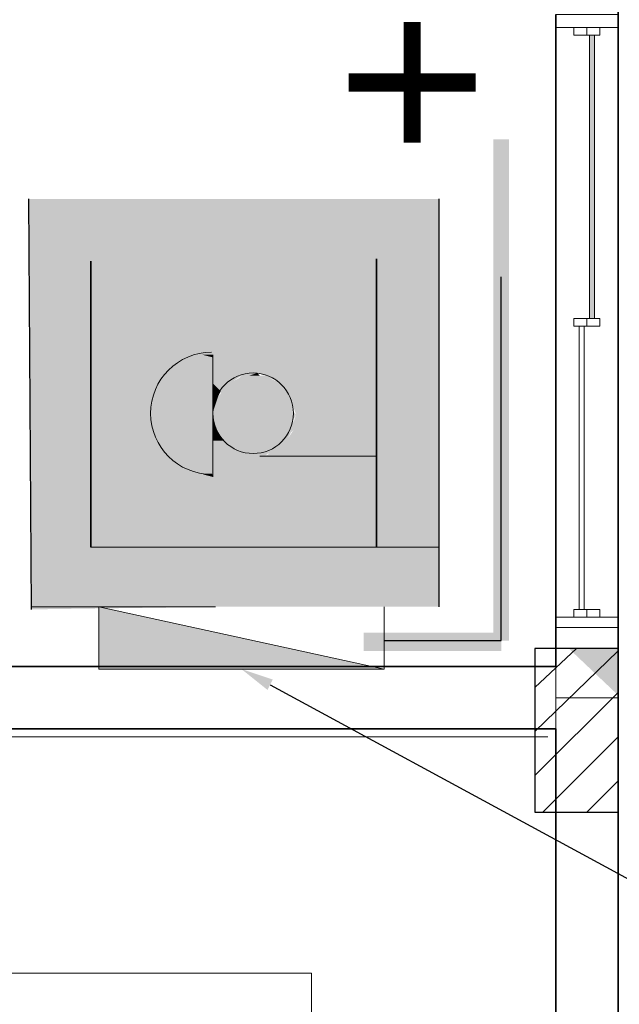
# Model space of a CAD drawing. Units: millimetres. Extents: x 0.12 to 1.17, y 0.18 to 4.59.
# Drawn here: x 0.53 to 0.54, y 2.33 to 2.34 of the extents above; entities that cross this region are included whole.
import ezdxf

# ---------------------------------------------------------------- set-up
doc = ezdxf.new("R2010")
doc.units = ezdxf.units.MM
doc.layers.add('PDF2_0', color=7, linetype='Continuous', true_color=0x656565)
for name, color, linetype in [('PDF2_18', 4, 'Continuous'), ('PDF2_6', 6, 'Continuous'), ('PDF2_A-FLOR', 7, 'Continuous'), ('PDF2_A-GENM', 7, 'Continuous'), ('PDF2_A-GENM-HDLN', 7, 'Continuous'), ('PDF2_A-GLAZ', 2, 'Continuous'), ('PDF2_A-GLAZ-HDLN', 7, 'Continuous'), ('PDF2_A-WALL', 7, 'Continuous'), ('PDF2_Alvenaria - Fina', 7, 'Continuous'), ('PDF2_Alvenaria - grossa', 1, 'Continuous'), ('PDF2_ARQ. LEGENDA', 7, 'Continuous'), ('PDF2_FORMATO', 2, 'Continuous'), ('PDF2_I-WALL', 7, 'Continuous'), ('PDF2_Text', 7, 'Continuous'), ('PDF2_TUBO INC', 1, 'Continuous')]:
    doc.layers.add(name, color=color, linetype=linetype)
doc.styles.add('PDF Arial', font='arial.ttf')

msp = doc.modelspace()

# ---------------------------------------------------------------- linework, layer by layer
at = {"layer": 'PDF2_0', "color": 7, "lineweight": 25}
for points in [[(0.5272120000000002, 2.33891907433145), (0.5272540000000002, 2.33228307433145)], [(0.5338480000000002, 2.33891907433145), (0.5338480000000002, 2.33232507433145)], [(0.5311180000000002, 2.33106507433145), (0.5401900000000003, 2.32615107433145), (0.5407360000000002, 2.32615107433145)]]:
    msp.add_lwpolyline(points, dxfattribs=at)
for points in [[(0.5282200000000002, 2.33329107433145), (0.5282200000000002, 2.33791107433145)], [(0.5328400000000002, 2.33329107433145), (0.5328400000000002, 2.33795307433145)]]:
    msp.add_lwpolyline(points, close=True, dxfattribs=at)
at = {"layer": 'PDF2_0', "color": 7, "transparency": 33554559}
msp.add_solid([(0.5310760000000002, 2.33098107433145), (0.5306560000000002, 2.33131707433145), (0.5311600000000002, 2.33114907433145)], dxfattribs=at)
at = {"layer": 'PDF2_18', "lineweight": 25}
for points in [[(0.5354020000000003, 2.33102307433145), (0.5360740000000003, 2.331653074331451)], [(0.5354020000000003, 2.330309074331451), (0.5367460000000003, 2.33161107433145)], [(0.5354020000000003, 2.32959507433145), (0.5367460000000003, 2.33093907433145)], [(0.5355280000000002, 2.32900707433145), (0.5367460000000003, 2.33022507433145)], [(0.5362420000000002, 2.32900707433145), (0.5367460000000003, 2.32951107433145)]]:
    msp.add_lwpolyline(points, dxfattribs=at)
at = {"layer": 'PDF2_18', "lineweight": 0}
msp.add_lwpolyline([(0.5367460000000003, 2.33089707433145), (0.5367460000000003, 2.331653074331451), (0.5367460000000003, 2.33089707433145)], close=True, dxfattribs=at)
at = {"layer": 'PDF2_18', "transparency": 33554559}
msp.add_solid([(0.5359480000000002, 2.331653074331451), (0.5367460000000003, 2.33089707433145), (0.5367460000000003, 2.331653074331451)], dxfattribs=at)
at = {"layer": 'PDF2_6', "lineweight": 25}
msp.add_lwpolyline([(0.5354020000000003, 2.32900707433145), (0.5367460000000003, 2.32900707433145), (0.5367460000000003, 2.331653074331451), (0.5354020000000003, 2.331653074331451)], close=True, dxfattribs=at)
at = {"layer": 'PDF2_A-FLOR', "lineweight": 9}
msp.add_lwpolyline([(0.5076400000000002, 2.33022507433145), (0.5076400000000002, 2.32640307433145), (0.5317900000000002, 2.32640307433145), (0.5317900000000002, 2.30153907433145), (0.5212060000000003, 2.30153907433145)], dxfattribs=at)
at = {"layer": 'PDF2_A-GENM', "lineweight": 9}
for points in [[(0.5364520000000003, 2.34156507433145), (0.5364520000000003, 2.34169107433145), (0.5360320000000003, 2.34169107433145), (0.5360320000000003, 2.34156507433145)], [(0.5364520000000003, 2.33686107433145), (0.5364520000000003, 2.33698707433145), (0.5360320000000003, 2.33698707433145), (0.5360320000000003, 2.33686107433145)], [(0.5364520000000003, 2.33215707433145), (0.5364520000000003, 2.33228307433145), (0.5360320000000003, 2.33228307433145), (0.5360320000000003, 2.33215707433145)]]:
    msp.add_lwpolyline(points, close=True, dxfattribs=at)
at = {"layer": 'PDF2_A-GENM', "color": 7, "true_color": 0xe5ffe5, "transparency": 33554559}
for points in [[(0.5363680000000003, 2.33698707433145), (0.5363680000000003, 2.34156507433145), (0.5362840000000002, 2.33698707433145)], [(0.5363680000000003, 2.34156507433145), (0.5362840000000002, 2.33698707433145), (0.5362840000000002, 2.34156507433145)]]:
    msp.add_solid(points, dxfattribs=at)
at = {"layer": 'PDF2_A-GENM-HDLN', "lineweight": 9}
for points in [[(0.5362420000000002, 2.34169107433145), (0.5362420000000002, 2.34156507433145)], [(0.5362420000000002, 2.33698707433145), (0.5362420000000002, 2.33686107433145)], [(0.5362420000000002, 2.33228307433145), (0.5362420000000002, 2.33215707433145)]]:
    msp.add_lwpolyline(points, dxfattribs=at)
at = {"layer": 'PDF2_A-GLAZ', "lineweight": 9}
msp.add_lwpolyline([(0.5362840000000002, 2.33698707433145), (0.5362840000000002, 2.34156507433145), (0.5363680000000003, 2.34156507433145), (0.5363680000000003, 2.33698707433145)], close=True, dxfattribs=at)
at = {"layer": 'PDF2_A-GLAZ-HDLN', "lineweight": 9}
for points in [[(0.5367460000000003, 2.34169107433145), (0.5357380000000003, 2.34169107433145), (0.5357380000000003, 2.34190107433145), (0.5367460000000003, 2.34190107433145)], [(0.5363680000000003, 2.33698707433145), (0.5362840000000002, 2.33698707433145), (0.5362840000000002, 2.34156507433145), (0.5363680000000003, 2.34156507433145)], [(0.5362000000000002, 2.33228307433145), (0.5361160000000003, 2.33228307433145), (0.5361160000000003, 2.33686107433145), (0.5362000000000002, 2.33686107433145)], [(0.5367460000000003, 2.33198907433145), (0.5357380000000003, 2.33198907433145), (0.5357380000000003, 2.33215707433145), (0.5367460000000003, 2.33215707433145)]]:
    msp.add_lwpolyline(points, close=True, dxfattribs=at)
at = {"layer": 'PDF2_A-WALL', "lineweight": 35}
for points in [[(0.5367460000000003, 2.33085507433145), (0.5367460000000003, 2.34290907433145)], [(0.5357380000000003, 2.34190107433145), (0.5357380000000003, 2.33135907433145)]]:
    msp.add_lwpolyline(points, dxfattribs=at)
at = {"layer": 'PDF2_A-WALL', "lineweight": 9}
for points in [[(0.5357380000000003, 2.33135907433145), (0.5357380000000003, 2.31661707433145)], [(0.5202820000000002, 2.33035107433145), (0.5357380000000003, 2.33035107433145), (0.5357380000000003, 2.33085507433145), (0.5367460000000003, 2.33085507433145)], [(0.5356120000000002, 2.33022507433145), (0.5076400000000002, 2.33022507433145), (0.5076400000000002, 2.33035107433145)]]:
    msp.add_lwpolyline(points, dxfattribs=at)
at = {"layer": 'PDF2_Alvenaria - Fina', "lineweight": 18}
msp.add_lwpolyline([(0.5329660000000003, 2.33232507433145), (0.5329660000000003, 2.33131707433145), (0.5283460000000002, 2.33232507433145), (0.5283460000000002, 2.33131707433145), (0.5329660000000003, 2.33131707433145)], dxfattribs=at)
at = {"layer": 'PDF2_Alvenaria - Fina', "color": 1, "transparency": 33554559}
msp.add_solid([(0.5283460000000002, 2.33232507433145), (0.5329660000000003, 2.33131707433145), (0.5283460000000002, 2.33131707433145)], dxfattribs=at)
at = {"layer": 'PDF2_Alvenaria - grossa', "lineweight": 0}
for points in [[(0.5302360000000003, 2.33522307433145), (0.5301940000000003, 2.33534907433145), (0.5302360000000003, 2.33522307433145)], [(0.5328400000000002, 2.33476107433145), (0.5309500000000003, 2.33476107433145), (0.5328400000000002, 2.33476107433145)]]:
    msp.add_lwpolyline(points, dxfattribs=at)
at = {"layer": 'PDF2_Alvenaria - grossa', "transparency": 33554559}
for points in [[(0.5328400000000002, 2.33795307433145), (0.5328400000000002, 2.33791107433145), (0.5282200000000002, 2.33791107433145)], [(0.5328400000000002, 2.33791107433145), (0.5282200000000002, 2.33791107433145), (0.5328400000000002, 2.33639907433145)], [(0.5282200000000002, 2.33791107433145), (0.5328400000000002, 2.33639907433145), (0.5282200000000002, 2.33639907433145)], [(0.5300260000000002, 2.33639907433145), (0.5300260000000002, 2.33639907433145), (0.5282200000000002, 2.33639907433145)], [(0.5300260000000002, 2.33639907433145), (0.5282200000000002, 2.33639907433145), (0.5301940000000003, 2.33639907433145)], [(0.5300260000000002, 2.33639907433145), (0.5282200000000002, 2.33639907433145), (0.5298580000000003, 2.33635707433145)], [(0.5282200000000002, 2.33639907433145), (0.5298580000000003, 2.33635707433145), (0.5282200000000002, 2.33635707433145)], [(0.5301940000000003, 2.33639907433145), (0.5328400000000002, 2.33639907433145), (0.5328400000000002, 2.33639907433145)], [(0.5328400000000002, 2.33639907433145), (0.5328400000000002, 2.33639907433145), (0.5301940000000003, 2.33639907433145)], [(0.5328400000000002, 2.33639907433145), (0.5301940000000003, 2.33639907433145), (0.5328400000000002, 2.33610507433145)], [(0.5301940000000003, 2.33639907433145), (0.5328400000000002, 2.33610507433145), (0.5301940000000003, 2.33610507433145)], [(0.5298580000000003, 2.33635707433145), (0.5282200000000002, 2.33635707433145), (0.5296900000000002, 2.33627307433145)], [(0.5282200000000002, 2.33635707433145), (0.5296900000000002, 2.33627307433145), (0.5282200000000002, 2.33627307433145)], [(0.5296900000000002, 2.33627307433145), (0.5282200000000002, 2.33627307433145), (0.5295220000000003, 2.33614707433145)], [(0.5282200000000002, 2.33627307433145), (0.5295220000000003, 2.33614707433145), (0.5282200000000002, 2.33614707433145)], [(0.5295220000000003, 2.33614707433145), (0.5282200000000002, 2.33614707433145), (0.5293960000000002, 2.33602107433145)], [(0.5282200000000002, 2.33614707433145), (0.5293960000000002, 2.33602107433145), (0.5282200000000002, 2.33602107433145)], [(0.5309080000000003, 2.33610507433145), (0.5301940000000003, 2.33610507433145), (0.5307820000000002, 2.33606307433145)], [(0.5301940000000003, 2.33610507433145), (0.5307820000000002, 2.33606307433145), (0.5301940000000003, 2.33606307433145)], [(0.5306560000000002, 2.33606307433145), (0.5306560000000002, 2.33606307433145), (0.5301940000000003, 2.33606307433145)], [(0.5306560000000002, 2.33606307433145), (0.5301940000000003, 2.33606307433145), (0.5307820000000002, 2.33606307433145)], [(0.5306560000000002, 2.33606307433145), (0.5301940000000003, 2.33606307433145), (0.5305300000000003, 2.33597907433145)], [(0.5301940000000003, 2.33606307433145), (0.5305300000000003, 2.33597907433145), (0.5301940000000003, 2.33597907433145)], [(0.5328400000000002, 2.33610507433145), (0.5309080000000003, 2.33610507433145), (0.5328400000000002, 2.33606307433145)], [(0.5309080000000003, 2.33610507433145), (0.5328400000000002, 2.33606307433145), (0.5310340000000002, 2.33606307433145)], [(0.5328400000000002, 2.33606307433145), (0.5310340000000002, 2.33606307433145), (0.5328400000000002, 2.33602107433145)], [(0.5310340000000002, 2.33606307433145), (0.5328400000000002, 2.33602107433145), (0.5311180000000002, 2.33602107433145)], [(0.5293960000000002, 2.33602107433145), (0.5282200000000002, 2.33602107433145), (0.5293120000000002, 2.335853074331451)], [(0.5282200000000002, 2.33602107433145), (0.5293120000000002, 2.335853074331451), (0.5282200000000002, 2.335853074331451)], [(0.5305300000000003, 2.33597907433145), (0.5301940000000003, 2.33597907433145), (0.5304460000000002, 2.33593707433145)], [(0.5301940000000003, 2.33597907433145), (0.5304460000000002, 2.33593707433145), (0.5301940000000003, 2.33593707433145)], [(0.5304460000000002, 2.33593707433145), (0.5301940000000003, 2.33593707433145), (0.5303200000000002, 2.33581107433145)], [(0.5301940000000003, 2.33593707433145), (0.5303200000000002, 2.33581107433145), (0.5301940000000003, 2.33581107433145)], [(0.5328400000000002, 2.33602107433145), (0.5311180000000002, 2.33602107433145), (0.5328400000000002, 2.33597907433145)], [(0.5311180000000002, 2.33602107433145), (0.5328400000000002, 2.33597907433145), (0.5312440000000003, 2.33597907433145)], [(0.5328400000000002, 2.33597907433145), (0.5312440000000003, 2.33597907433145), (0.5328400000000002, 2.33589507433145)], [(0.5312440000000003, 2.33597907433145), (0.5328400000000002, 2.33589507433145), (0.5313280000000002, 2.33589507433145)], [(0.5293120000000002, 2.335853074331451), (0.5282200000000002, 2.335853074331451), (0.5292280000000003, 2.33568507433145)], [(0.5282200000000002, 2.335853074331451), (0.5292280000000003, 2.33568507433145), (0.5282200000000002, 2.33568507433145)], [(0.5303200000000002, 2.33581107433145), (0.5301940000000003, 2.33581107433145), (0.5302780000000002, 2.33572707433145)], [(0.5301940000000003, 2.33581107433145), (0.5302780000000002, 2.33572707433145), (0.5301940000000003, 2.33572707433145)], [(0.5328400000000002, 2.33589507433145), (0.5313280000000002, 2.33589507433145), (0.5328400000000002, 2.33576907433145)], [(0.5313280000000002, 2.33589507433145), (0.5328400000000002, 2.33576907433145), (0.5314120000000002, 2.33576907433145)], [(0.5328400000000002, 2.33576907433145), (0.5314120000000002, 2.33576907433145), (0.5328400000000002, 2.33568507433145)], [(0.5314120000000002, 2.33576907433145), (0.5328400000000002, 2.33568507433145), (0.5314540000000002, 2.33568507433145)], [(0.5292280000000003, 2.33568507433145), (0.5282200000000002, 2.33568507433145), (0.5292280000000003, 2.33551707433145)], [(0.5282200000000002, 2.33568507433145), (0.5292280000000003, 2.33551707433145), (0.5282200000000002, 2.33551707433145)], [(0.5302780000000002, 2.33572707433145), (0.5301940000000003, 2.33572707433145), (0.5302360000000003, 2.33560107433145)], [(0.5301940000000003, 2.33572707433145), (0.5302360000000003, 2.33560107433145), (0.5301940000000003, 2.33560107433145)], [(0.5301940000000003, 2.33547507433145), (0.5301940000000003, 2.33547507433145), (0.5301940000000003, 2.33560107433145)], [(0.5301940000000003, 2.33547507433145), (0.5301940000000003, 2.33560107433145), (0.5302360000000003, 2.33560107433145)], [(0.5328400000000002, 2.33568507433145), (0.5314540000000002, 2.33568507433145), (0.5328400000000002, 2.33555907433145)], [(0.5314540000000002, 2.33568507433145), (0.5328400000000002, 2.33555907433145), (0.5314960000000002, 2.33555907433145)], [(0.5292280000000003, 2.33551707433145), (0.5282200000000002, 2.33551707433145), (0.5292280000000003, 2.33534907433145)], [(0.5282200000000002, 2.33551707433145), (0.5292280000000003, 2.33534907433145), (0.5282200000000002, 2.33534907433145)], [(0.5301940000000003, 2.33547507433145), (0.5301940000000003, 2.33534907433145), (0.5301940000000003, 2.33534907433145)], [(0.5301940000000003, 2.33534907433145), (0.5301940000000003, 2.33534907433145), (0.5301940000000003, 2.33547507433145)], [(0.5328400000000002, 2.33555907433145), (0.5314960000000002, 2.33555907433145), (0.5328400000000002, 2.33543307433145)], [(0.5314960000000002, 2.33555907433145), (0.5328400000000002, 2.33543307433145), (0.5315380000000003, 2.33543307433145)], [(0.5315380000000003, 2.33543307433145), (0.5328400000000002, 2.33530707433145), (0.5314960000000002, 2.33530707433145)], [(0.5328400000000002, 2.33543307433145), (0.5315380000000003, 2.33543307433145), (0.5328400000000002, 2.33530707433145)], [(0.5292280000000003, 2.33534907433145), (0.5282200000000002, 2.33534907433145), (0.5292280000000003, 2.33513907433145)], [(0.5282200000000002, 2.33534907433145), (0.5292280000000003, 2.33513907433145), (0.5282200000000002, 2.33513907433145)], [(0.5301940000000003, 2.33534907433145), (0.5302360000000003, 2.33522307433145), (0.5301940000000003, 2.33522307433145)], [(0.5328400000000002, 2.33530707433145), (0.5314960000000002, 2.33530707433145), (0.5328400000000002, 2.33518107433145)], [(0.5314960000000002, 2.33530707433145), (0.5328400000000002, 2.33518107433145), (0.5314960000000002, 2.33518107433145)], [(0.5292280000000003, 2.33513907433145), (0.5282200000000002, 2.33513907433145), (0.5293120000000002, 2.33497107433145)], [(0.5282200000000002, 2.33513907433145), (0.5293120000000002, 2.33497107433145), (0.5282200000000002, 2.33497107433145)], [(0.5302360000000003, 2.33522307433145), (0.5301940000000003, 2.33522307433145), (0.5302780000000002, 2.33513907433145)], [(0.5301940000000003, 2.33522307433145), (0.5302780000000002, 2.33513907433145), (0.5301940000000003, 2.33513907433145)], [(0.5302780000000002, 2.33513907433145), (0.5301940000000003, 2.33513907433145), (0.5303620000000002, 2.33501307433145)], [(0.5301940000000003, 2.33513907433145), (0.5303620000000002, 2.33501307433145), (0.5301940000000003, 2.33501307433145)], [(0.5314960000000002, 2.33518107433145), (0.5328400000000002, 2.33505507433145), (0.5314120000000002, 2.33505507433145)], [(0.5328400000000002, 2.33518107433145), (0.5314960000000002, 2.33518107433145), (0.5328400000000002, 2.33505507433145)], [(0.5293120000000002, 2.33497107433145), (0.5282200000000002, 2.33497107433145), (0.5293960000000002, 2.33480307433145)], [(0.5282200000000002, 2.33497107433145), (0.5293960000000002, 2.33480307433145), (0.5282200000000002, 2.33480307433145)], [(0.5303620000000002, 2.33501307433145), (0.5301940000000003, 2.33501307433145), (0.5304460000000002, 2.33492907433145)], [(0.5301940000000003, 2.33501307433145), (0.5304460000000002, 2.33492907433145), (0.5301940000000003, 2.33492907433145)], [(0.5313280000000002, 2.33497107433145), (0.5328400000000002, 2.33488707433145), (0.5312440000000003, 2.33488707433145)], [(0.5314120000000002, 2.33505507433145), (0.5328400000000002, 2.33497107433145), (0.5313280000000002, 2.33497107433145)], [(0.5328400000000002, 2.33497107433145), (0.5313280000000002, 2.33497107433145), (0.5328400000000002, 2.33488707433145)], [(0.5328400000000002, 2.33505507433145), (0.5314120000000002, 2.33505507433145), (0.5328400000000002, 2.33497107433145)], [(0.5293960000000002, 2.33480307433145), (0.5282200000000002, 2.33480307433145), (0.5295220000000003, 2.33467707433145)], [(0.5282200000000002, 2.33480307433145), (0.5295220000000003, 2.33467707433145), (0.5282200000000002, 2.33467707433145)], [(0.5304460000000002, 2.33492907433145), (0.5301940000000003, 2.33492907433145), (0.5305300000000003, 2.33484507433145)], [(0.5301940000000003, 2.33492907433145), (0.5305300000000003, 2.33484507433145), (0.5301940000000003, 2.33484507433145)], [(0.5305300000000003, 2.33484507433145), (0.5301940000000003, 2.33484507433145), (0.5306560000000002, 2.33480307433145)], [(0.5301940000000003, 2.33484507433145), (0.5306560000000002, 2.33480307433145), (0.5301940000000003, 2.33480307433145)], [(0.5306560000000002, 2.33480307433145), (0.5301940000000003, 2.33480307433145), (0.5307820000000002, 2.33476107433145)], [(0.5301940000000003, 2.33480307433145), (0.5307820000000002, 2.33476107433145), (0.5301940000000003, 2.33476107433145)], [(0.5311180000000002, 2.33480307433145), (0.5328400000000002, 2.33476107433145), (0.5310340000000002, 2.33476107433145)], [(0.5312440000000003, 2.33488707433145), (0.5328400000000002, 2.33480307433145), (0.5311180000000002, 2.33480307433145)], [(0.5328400000000002, 2.33480307433145), (0.5311180000000002, 2.33480307433145), (0.5328400000000002, 2.33476107433145)], [(0.5328400000000002, 2.33488707433145), (0.5312440000000003, 2.33488707433145), (0.5328400000000002, 2.33480307433145)], [(0.5295220000000003, 2.33467707433145), (0.5282200000000002, 2.33467707433145), (0.5296900000000002, 2.33459307433145)], [(0.5282200000000002, 2.33467707433145), (0.5296900000000002, 2.33459307433145), (0.5282200000000002, 2.33459307433145)], [(0.5309080000000003, 2.33476107433145), (0.5309080000000003, 2.33476107433145), (0.5301940000000003, 2.33476107433145)], [(0.5309080000000003, 2.33476107433145), (0.5301940000000003, 2.33476107433145), (0.5307820000000002, 2.33476107433145)], [(0.5328400000000002, 2.33476107433145), (0.5301940000000003, 2.33476107433145), (0.5328400000000002, 2.33446707433145)], [(0.5301940000000003, 2.33476107433145), (0.5328400000000002, 2.33446707433145), (0.5301940000000003, 2.33446707433145)], [(0.5309500000000003, 2.33476107433145), (0.5328400000000002, 2.33476107433145), (0.5309080000000003, 2.33476107433145)], [(0.5328400000000002, 2.33476107433145), (0.5310340000000002, 2.33476107433145), (0.5309500000000003, 2.33476107433145)], [(0.5310340000000002, 2.33476107433145), (0.5328400000000002, 2.33476107433145), (0.5328400000000002, 2.33476107433145)], [(0.5296900000000002, 2.33459307433145), (0.5282200000000002, 2.33459307433145), (0.5298580000000003, 2.33450907433145)], [(0.5282200000000002, 2.33459307433145), (0.5298580000000003, 2.33450907433145), (0.5282200000000002, 2.33450907433145)], [(0.5298580000000003, 2.33450907433145), (0.5282200000000002, 2.33450907433145), (0.5300260000000002, 2.33446707433145)], [(0.5282200000000002, 2.33450907433145), (0.5300260000000002, 2.33446707433145), (0.5282200000000002, 2.33446707433145)], [(0.5300260000000002, 2.33446707433145), (0.5282200000000002, 2.33446707433145), (0.5301940000000003, 2.33442507433145)], [(0.5282200000000002, 2.33446707433145), (0.5301940000000003, 2.33442507433145), (0.5282200000000002, 2.33442507433145)], [(0.5328400000000002, 2.33329107433145), (0.5282200000000002, 2.33329107433145), (0.5282200000000002, 2.33442507433145)], [(0.5282200000000002, 2.33442507433145), (0.5328400000000002, 2.33442507433145), (0.5328400000000002, 2.33329107433145)], [(0.5328400000000002, 2.33446707433145), (0.5301940000000003, 2.33446707433145), (0.5328400000000002, 2.33442507433145)], [(0.5301940000000003, 2.33446707433145), (0.5328400000000002, 2.33442507433145), (0.5301940000000003, 2.33442507433145)], [(0.5328400000000002, 2.33329107433145), (0.5328400000000002, 2.33329107433145), (0.5282200000000002, 2.33329107433145)]]:
    msp.add_solid(points, dxfattribs=at)
at = {"layer": 'PDF2_Alvenaria - grossa', "color": 252, "true_color": 0x989898, "transparency": 33554559}
for points in [[(0.5300260000000002, 2.33639907433145), (0.5301940000000003, 2.33635707433145), (0.5298580000000003, 2.33635707433145)], [(0.5301940000000003, 2.33639907433145), (0.5300260000000002, 2.33639907433145), (0.5300260000000002, 2.33639907433145)], [(0.5301940000000003, 2.33639907433145), (0.5300260000000002, 2.33639907433145), (0.5301940000000003, 2.33635707433145)], [(0.5296900000000002, 2.33627307433145), (0.5301940000000003, 2.33614707433145), (0.5295220000000003, 2.33614707433145)], [(0.5298580000000003, 2.33635707433145), (0.5301940000000003, 2.33627307433145), (0.5296900000000002, 2.33627307433145)], [(0.5301940000000003, 2.33627307433145), (0.5296900000000002, 2.33627307433145), (0.5301940000000003, 2.33614707433145)], [(0.5301940000000003, 2.33635707433145), (0.5298580000000003, 2.33635707433145), (0.5301940000000003, 2.33627307433145)], [(0.5295220000000003, 2.33614707433145), (0.5301940000000003, 2.33602107433145), (0.5293960000000002, 2.33602107433145)], [(0.5301940000000003, 2.33614707433145), (0.5295220000000003, 2.33614707433145), (0.5301940000000003, 2.33602107433145)], [(0.5306560000000002, 2.33606307433145), (0.5311180000000002, 2.33602107433145), (0.5306140000000003, 2.33602107433145)], [(0.5306980000000002, 2.33606307433145), (0.5310760000000002, 2.33606307433145), (0.5306560000000002, 2.33606307433145)], [(0.5310760000000002, 2.33606307433145), (0.5306560000000002, 2.33606307433145), (0.5311180000000002, 2.33602107433145)], [(0.5307820000000002, 2.33606307433145), (0.5310340000000002, 2.33606307433145), (0.5306980000000002, 2.33606307433145)], [(0.5310340000000002, 2.33606307433145), (0.5306980000000002, 2.33606307433145), (0.5310760000000002, 2.33606307433145)], [(0.5309080000000003, 2.33610507433145), (0.5309500000000003, 2.33606307433145), (0.5307820000000002, 2.33606307433145)], [(0.5309500000000003, 2.33606307433145), (0.5307820000000002, 2.33606307433145), (0.5310340000000002, 2.33606307433145)], [(0.5293960000000002, 2.33602107433145), (0.5301940000000003, 2.335853074331451), (0.5293120000000002, 2.335853074331451)], [(0.5301940000000003, 2.33602107433145), (0.5293960000000002, 2.33602107433145), (0.5301940000000003, 2.335853074331451)], [(0.5304460000000002, 2.33593707433145), (0.5313280000000002, 2.33589507433145), (0.5304040000000002, 2.33589507433145)], [(0.5304880000000002, 2.33597907433145), (0.5312860000000003, 2.33593707433145), (0.5304460000000002, 2.33593707433145)], [(0.5312860000000003, 2.33593707433145), (0.5304460000000002, 2.33593707433145), (0.5313280000000002, 2.33589507433145)], [(0.5305300000000003, 2.33597907433145), (0.5312440000000003, 2.33597907433145), (0.5304880000000002, 2.33597907433145)], [(0.5312440000000003, 2.33597907433145), (0.5304880000000002, 2.33597907433145), (0.5312860000000003, 2.33593707433145)], [(0.5306140000000003, 2.33602107433145), (0.5312020000000003, 2.33597907433145), (0.5305300000000003, 2.33597907433145)], [(0.5312020000000003, 2.33597907433145), (0.5305300000000003, 2.33597907433145), (0.5312440000000003, 2.33597907433145)], [(0.5311180000000002, 2.33602107433145), (0.5306140000000003, 2.33602107433145), (0.5312020000000003, 2.33597907433145)], [(0.5293120000000002, 2.335853074331451), (0.5301940000000003, 2.33568507433145), (0.5292280000000003, 2.33568507433145)], [(0.5301940000000003, 2.335853074331451), (0.5293120000000002, 2.335853074331451), (0.5301940000000003, 2.33568507433145)], [(0.5303200000000002, 2.33576907433145), (0.5314540000000002, 2.33572707433145), (0.5302780000000002, 2.33572707433145)], [(0.5304040000000002, 2.33589507433145), (0.5313700000000002, 2.33581107433145), (0.5303200000000002, 2.33581107433145)], [(0.5313700000000002, 2.33581107433145), (0.5303200000000002, 2.33581107433145), (0.5314120000000002, 2.33576907433145)], [(0.5303200000000002, 2.33581107433145), (0.5314120000000002, 2.33576907433145), (0.5303200000000002, 2.33576907433145)], [(0.5314120000000002, 2.33576907433145), (0.5303200000000002, 2.33576907433145), (0.5314540000000002, 2.33572707433145)], [(0.5313280000000002, 2.33589507433145), (0.5304040000000002, 2.33589507433145), (0.5313700000000002, 2.33581107433145)], [(0.5301940000000003, 2.33568507433145), (0.5292280000000003, 2.33568507433145), (0.5301940000000003, 2.33551707433145)], [(0.5292280000000003, 2.33568507433145), (0.5301940000000003, 2.33551707433145), (0.5292280000000003, 2.33551707433145)], [(0.5302360000000003, 2.33560107433145), (0.5314960000000002, 2.33555907433145), (0.5301940000000003, 2.33555907433145)], [(0.5302780000000002, 2.33572707433145), (0.5314540000000002, 2.33568507433145), (0.5302360000000003, 2.33568507433145)], [(0.5314540000000002, 2.33568507433145), (0.5302360000000003, 2.33568507433145), (0.5314960000000002, 2.33560107433145)], [(0.5302360000000003, 2.33568507433145), (0.5314960000000002, 2.33560107433145), (0.5302360000000003, 2.33560107433145)], [(0.5314960000000002, 2.33560107433145), (0.5302360000000003, 2.33560107433145), (0.5314960000000002, 2.33555907433145)], [(0.5314540000000002, 2.33572707433145), (0.5302780000000002, 2.33572707433145), (0.5314540000000002, 2.33568507433145)], [(0.5301940000000003, 2.33551707433145), (0.5292280000000003, 2.33551707433145), (0.5301940000000003, 2.33534907433145)], [(0.5292280000000003, 2.33551707433145), (0.5301940000000003, 2.33534907433145), (0.5292280000000003, 2.33534907433145)], [(0.5314960000000002, 2.33555907433145), (0.5301940000000003, 2.33555907433145), (0.5314960000000002, 2.33547507433145)], [(0.5301940000000003, 2.33555907433145), (0.5314960000000002, 2.33547507433145), (0.5301940000000003, 2.33547507433145)], [(0.5314960000000002, 2.33547507433145), (0.5301940000000003, 2.33547507433145), (0.5315380000000003, 2.33543307433145)], [(0.5301940000000003, 2.33547507433145), (0.5315380000000003, 2.33543307433145), (0.5301940000000003, 2.33543307433145)], [(0.5315380000000003, 2.33543307433145), (0.5301940000000003, 2.33543307433145), (0.5314960000000002, 2.33534907433145)], [(0.5301940000000003, 2.33543307433145), (0.5314960000000002, 2.33534907433145), (0.5301940000000003, 2.33534907433145)], [(0.5301940000000003, 2.33534907433145), (0.5292280000000003, 2.33534907433145), (0.5301940000000003, 2.33513907433145)], [(0.5292280000000003, 2.33534907433145), (0.5301940000000003, 2.33513907433145), (0.5292280000000003, 2.33513907433145)], [(0.5314960000000002, 2.33534907433145), (0.5301940000000003, 2.33534907433145), (0.5314960000000002, 2.33530707433145)], [(0.5301940000000003, 2.33534907433145), (0.5314960000000002, 2.33530707433145), (0.5301940000000003, 2.33530707433145)], [(0.5314960000000002, 2.33530707433145), (0.5301940000000003, 2.33530707433145), (0.5314960000000002, 2.33522307433145)], [(0.5301940000000003, 2.33530707433145), (0.5314960000000002, 2.33522307433145), (0.5302360000000003, 2.33522307433145)], [(0.5301940000000003, 2.33513907433145), (0.5292280000000003, 2.33513907433145), (0.5301940000000003, 2.33497107433145)], [(0.5292280000000003, 2.33513907433145), (0.5301940000000003, 2.33497107433145), (0.5293120000000002, 2.33497107433145)], [(0.5314960000000002, 2.33522307433145), (0.5302360000000003, 2.33522307433145), (0.5314960000000002, 2.33518107433145)], [(0.5302360000000003, 2.33522307433145), (0.5314960000000002, 2.33518107433145), (0.5302360000000003, 2.33518107433145)], [(0.5314960000000002, 2.33518107433145), (0.5302360000000003, 2.33518107433145), (0.5314540000000002, 2.33513907433145)], [(0.5302360000000003, 2.33518107433145), (0.5314540000000002, 2.33513907433145), (0.5302780000000002, 2.33513907433145)], [(0.5314540000000002, 2.33513907433145), (0.5302780000000002, 2.33513907433145), (0.5314120000000002, 2.33505507433145)], [(0.5302780000000002, 2.33513907433145), (0.5314120000000002, 2.33505507433145), (0.5303200000000002, 2.33505507433145)], [(0.5301940000000003, 2.33497107433145), (0.5293120000000002, 2.33497107433145), (0.5301940000000003, 2.33480307433145)], [(0.5293120000000002, 2.33497107433145), (0.5301940000000003, 2.33480307433145), (0.5293960000000002, 2.33480307433145)], [(0.5314120000000002, 2.33505507433145), (0.5303200000000002, 2.33505507433145), (0.5313700000000002, 2.33501307433145)], [(0.5303200000000002, 2.33505507433145), (0.5313700000000002, 2.33501307433145), (0.5303620000000002, 2.33501307433145)], [(0.5313700000000002, 2.33501307433145), (0.5303620000000002, 2.33501307433145), (0.5313280000000002, 2.33497107433145)], [(0.5303620000000002, 2.33501307433145), (0.5313280000000002, 2.33497107433145), (0.5304040000000002, 2.33497107433145)], [(0.5313280000000002, 2.33497107433145), (0.5304040000000002, 2.33497107433145), (0.5312860000000003, 2.33492907433145)], [(0.5304040000000002, 2.33497107433145), (0.5312860000000003, 2.33492907433145), (0.5304460000000002, 2.33492907433145)], [(0.5301940000000003, 2.33480307433145), (0.5293960000000002, 2.33480307433145), (0.5301940000000003, 2.33467707433145)], [(0.5293960000000002, 2.33480307433145), (0.5301940000000003, 2.33467707433145), (0.5295220000000003, 2.33467707433145)], [(0.5312860000000003, 2.33492907433145), (0.5304460000000002, 2.33492907433145), (0.5312440000000003, 2.33488707433145)], [(0.5304460000000002, 2.33492907433145), (0.5312440000000003, 2.33488707433145), (0.5304880000000002, 2.33488707433145)], [(0.5312440000000003, 2.33488707433145), (0.5304880000000002, 2.33488707433145), (0.5312020000000003, 2.33484507433145)], [(0.5304880000000002, 2.33488707433145), (0.5312020000000003, 2.33484507433145), (0.5305300000000003, 2.33484507433145)], [(0.5312020000000003, 2.33484507433145), (0.5305300000000003, 2.33484507433145), (0.5311180000000002, 2.33480307433145)], [(0.5305300000000003, 2.33484507433145), (0.5311180000000002, 2.33480307433145), (0.5305720000000003, 2.33480307433145)], [(0.5311180000000002, 2.33480307433145), (0.5305720000000003, 2.33480307433145), (0.5310760000000002, 2.33480307433145)], [(0.5305720000000003, 2.33480307433145), (0.5310760000000002, 2.33480307433145), (0.5306560000000002, 2.33480307433145)], [(0.5310760000000002, 2.33480307433145), (0.5306560000000002, 2.33480307433145), (0.5310340000000002, 2.33476107433145)], [(0.5306560000000002, 2.33480307433145), (0.5310340000000002, 2.33476107433145), (0.5306980000000002, 2.33476107433145)], [(0.5301940000000003, 2.33467707433145), (0.5295220000000003, 2.33467707433145), (0.5301940000000003, 2.33459307433145)], [(0.5295220000000003, 2.33467707433145), (0.5301940000000003, 2.33459307433145), (0.5296900000000002, 2.33459307433145)], [(0.5306980000000002, 2.33476107433145), (0.5307820000000002, 2.33476107433145), (0.5309500000000003, 2.33476107433145)], [(0.5306980000000002, 2.33476107433145), (0.5310340000000002, 2.33476107433145), (0.5309500000000003, 2.33476107433145)], [(0.5307820000000002, 2.33476107433145), (0.5309500000000003, 2.33476107433145), (0.5309080000000003, 2.33476107433145)], [(0.5301940000000003, 2.33459307433145), (0.5296900000000002, 2.33459307433145), (0.5301940000000003, 2.33450907433145)], [(0.5296900000000002, 2.33459307433145), (0.5301940000000003, 2.33450907433145), (0.5298580000000003, 2.33450907433145)], [(0.5298580000000003, 2.33450907433145), (0.5300260000000002, 2.33446707433145), (0.5301940000000003, 2.33446707433145)], [(0.5298580000000003, 2.33450907433145), (0.5301940000000003, 2.33450907433145), (0.5301940000000003, 2.33446707433145)], [(0.5300260000000002, 2.33446707433145), (0.5301940000000003, 2.33446707433145), (0.5301940000000003, 2.33442507433145)]]:
    msp.add_solid(points, dxfattribs=at)
at = {"layer": 'PDF2_ARQ. LEGENDA', "lineweight": 13}
for points in [[(0.5301940000000003, 2.33639907433145), (0.5301940000000003, 2.33442507433145)], [(0.5282200000000002, 2.33329107433145), (0.5328400000000002, 2.33329107433145)]]:
    msp.add_lwpolyline(points, dxfattribs=at)
at = {"layer": 'PDF2_ARQ. LEGENDA', "color": 2, "lineweight": 0}
for points in [[(0.5338480000000002, 2.33329107433145), (0.5328400000000002, 2.33329107433145), (0.5338480000000002, 2.33329107433145)], [(0.5302360000000003, 2.33232507433145), (0.5272540000000002, 2.33232507433145), (0.5302360000000003, 2.33232507433145)]]:
    msp.add_lwpolyline(points, dxfattribs=at)
at = {"layer": 'PDF2_ARQ. LEGENDA', "lineweight": 13}
msp.add_circle((0.5308450073334811, 2.335454081664935), 0.0006509926665604407, dxfattribs=at)
msp.add_arc((0.5301730227313765, 2.335454051686816), 0.000987024491448607, 90.11083715810577, 270.1089723119727, dxfattribs=at)
at = {"layer": 'PDF2_ARQ. LEGENDA', "color": 2, "transparency": 33554559}
for points in [[(0.5338480000000002, 2.33891907433145), (0.5272120000000002, 2.33891907433145), (0.5272120000000002, 2.33891907433145)], [(0.5338480000000002, 2.33891907433145), (0.5272120000000002, 2.33891907433145), (0.5338480000000002, 2.33795307433145)], [(0.5272120000000002, 2.33891907433145), (0.5338480000000002, 2.33795307433145), (0.5272120000000002, 2.33795307433145)], [(0.5328400000000002, 2.33795307433145), (0.5272120000000002, 2.33795307433145), (0.5282200000000002, 2.33791107433145)], [(0.5272120000000002, 2.33795307433145), (0.5282200000000002, 2.33791107433145), (0.5272120000000002, 2.33791107433145)], [(0.5282200000000002, 2.33791107433145), (0.5272120000000002, 2.33791107433145), (0.5282200000000002, 2.33329107433145)], [(0.5272120000000002, 2.33791107433145), (0.5282200000000002, 2.33329107433145), (0.5272540000000002, 2.33329107433145)], [(0.5338480000000002, 2.33795307433145), (0.5328400000000002, 2.33795307433145), (0.5338480000000002, 2.33329107433145)], [(0.5328400000000002, 2.33795307433145), (0.5338480000000002, 2.33329107433145), (0.5328400000000002, 2.33329107433145)], [(0.5272540000000002, 2.33329107433145), (0.5282200000000002, 2.33329107433145), (0.5282200000000002, 2.33329107433145)], [(0.5282200000000002, 2.33329107433145), (0.5282200000000002, 2.33329107433145), (0.5272540000000002, 2.33329107433145)], [(0.5338480000000002, 2.33329107433145), (0.5272540000000002, 2.33329107433145), (0.5338480000000002, 2.33236707433145)], [(0.5272540000000002, 2.33329107433145), (0.5338480000000002, 2.33236707433145), (0.5272540000000002, 2.33236707433145)], [(0.5328400000000002, 2.33329107433145), (0.5338480000000002, 2.33329107433145), (0.5282200000000002, 2.33329107433145)], [(0.5304460000000002, 2.33236707433145), (0.5272540000000002, 2.33236707433145), (0.5303200000000002, 2.33232507433145)], [(0.5272540000000002, 2.33236707433145), (0.5303200000000002, 2.33232507433145), (0.5272540000000002, 2.33232507433145)], [(0.5303200000000002, 2.33232507433145), (0.5302360000000003, 2.33232507433145), (0.5272540000000002, 2.33232507433145)], [(0.5272540000000002, 2.33232507433145), (0.5302360000000003, 2.33232507433145), (0.5272540000000002, 2.33228307433145)], [(0.5338480000000002, 2.33236707433145), (0.5304460000000002, 2.33236707433145), (0.5338480000000002, 2.33232507433145)], [(0.5304460000000002, 2.33236707433145), (0.5338480000000002, 2.33232507433145), (0.5305300000000003, 2.33232507433145)], [(0.5305300000000003, 2.33232507433145), (0.5306140000000003, 2.33232507433145), (0.5338480000000002, 2.33232507433145)], [(0.5305300000000003, 2.33232507433145), (0.5338480000000002, 2.33232507433145), (0.5338480000000002, 2.33232507433145)], [(0.5306140000000003, 2.33232507433145), (0.5338480000000002, 2.33232507433145), (0.5306560000000002, 2.33232507433145)]]:
    msp.add_solid(points, dxfattribs=at)
at = {"layer": 'PDF2_ARQ. LEGENDA', "transparency": 33554559}
for points in [[(0.5300260000000002, 2.33639907433145), (0.5301940000000003, 2.33635707433145), (0.5298580000000003, 2.33635707433145)], [(0.5301940000000003, 2.33639907433145), (0.5300260000000002, 2.33639907433145), (0.5300260000000002, 2.33639907433145)], [(0.5301940000000003, 2.33639907433145), (0.5300260000000002, 2.33639907433145), (0.5301940000000003, 2.33635707433145)], [(0.5296900000000002, 2.33627307433145), (0.5301940000000003, 2.33614707433145), (0.5295220000000003, 2.33614707433145)], [(0.5298580000000003, 2.33635707433145), (0.5301940000000003, 2.33627307433145), (0.5296900000000002, 2.33627307433145)], [(0.5301940000000003, 2.33627307433145), (0.5296900000000002, 2.33627307433145), (0.5301940000000003, 2.33614707433145)], [(0.5301940000000003, 2.33635707433145), (0.5298580000000003, 2.33635707433145), (0.5301940000000003, 2.33627307433145)], [(0.5295220000000003, 2.33614707433145), (0.5301940000000003, 2.33602107433145), (0.5293960000000002, 2.33602107433145)], [(0.5301940000000003, 2.33614707433145), (0.5295220000000003, 2.33614707433145), (0.5301940000000003, 2.33602107433145)], [(0.5306560000000002, 2.33606307433145), (0.5311180000000002, 2.33602107433145), (0.5306140000000003, 2.33602107433145)], [(0.5306980000000002, 2.33606307433145), (0.5310760000000002, 2.33606307433145), (0.5306560000000002, 2.33606307433145)], [(0.5310760000000002, 2.33606307433145), (0.5306560000000002, 2.33606307433145), (0.5311180000000002, 2.33602107433145)], [(0.5307820000000002, 2.33606307433145), (0.5310340000000002, 2.33606307433145), (0.5306980000000002, 2.33606307433145)], [(0.5310340000000002, 2.33606307433145), (0.5306980000000002, 2.33606307433145), (0.5310760000000002, 2.33606307433145)], [(0.5309080000000003, 2.33610507433145), (0.5309500000000003, 2.33606307433145), (0.5307820000000002, 2.33606307433145)], [(0.5309500000000003, 2.33606307433145), (0.5307820000000002, 2.33606307433145), (0.5310340000000002, 2.33606307433145)], [(0.5293960000000002, 2.33602107433145), (0.5301940000000003, 2.335853074331451), (0.5293120000000002, 2.335853074331451)], [(0.5301940000000003, 2.33602107433145), (0.5293960000000002, 2.33602107433145), (0.5301940000000003, 2.335853074331451)], [(0.5304460000000002, 2.33593707433145), (0.5313280000000002, 2.33589507433145), (0.5304040000000002, 2.33589507433145)], [(0.5304880000000002, 2.33597907433145), (0.5312860000000003, 2.33593707433145), (0.5304460000000002, 2.33593707433145)], [(0.5312860000000003, 2.33593707433145), (0.5304460000000002, 2.33593707433145), (0.5313280000000002, 2.33589507433145)], [(0.5305300000000003, 2.33597907433145), (0.5312440000000003, 2.33597907433145), (0.5304880000000002, 2.33597907433145)], [(0.5312440000000003, 2.33597907433145), (0.5304880000000002, 2.33597907433145), (0.5312860000000003, 2.33593707433145)], [(0.5306140000000003, 2.33602107433145), (0.5312020000000003, 2.33597907433145), (0.5305300000000003, 2.33597907433145)], [(0.5312020000000003, 2.33597907433145), (0.5305300000000003, 2.33597907433145), (0.5312440000000003, 2.33597907433145)], [(0.5311180000000002, 2.33602107433145), (0.5306140000000003, 2.33602107433145), (0.5312020000000003, 2.33597907433145)], [(0.5293120000000002, 2.335853074331451), (0.5301940000000003, 2.33568507433145), (0.5292280000000003, 2.33568507433145)], [(0.5301940000000003, 2.335853074331451), (0.5293120000000002, 2.335853074331451), (0.5301940000000003, 2.33568507433145)], [(0.5303200000000002, 2.33576907433145), (0.5314540000000002, 2.33572707433145), (0.5302780000000002, 2.33572707433145)], [(0.5303620000000002, 2.335853074331451), (0.5314120000000002, 2.33576907433145), (0.5303200000000002, 2.33576907433145)], [(0.5314120000000002, 2.33576907433145), (0.5303200000000002, 2.33576907433145), (0.5314540000000002, 2.33572707433145)], [(0.5304040000000002, 2.33589507433145), (0.5313700000000002, 2.335853074331451), (0.5303620000000002, 2.335853074331451)], [(0.5313700000000002, 2.335853074331451), (0.5303620000000002, 2.335853074331451), (0.5314120000000002, 2.33576907433145)], [(0.5313280000000002, 2.33589507433145), (0.5304040000000002, 2.33589507433145), (0.5313700000000002, 2.335853074331451)], [(0.5301940000000003, 2.33568507433145), (0.5292280000000003, 2.33568507433145), (0.5301940000000003, 2.33551707433145)], [(0.5292280000000003, 2.33568507433145), (0.5301940000000003, 2.33551707433145), (0.5292280000000003, 2.33551707433145)], [(0.5302360000000003, 2.33560107433145), (0.5314960000000002, 2.33555907433145), (0.5301940000000003, 2.33555907433145)], [(0.5302780000000002, 2.33572707433145), (0.5314960000000002, 2.33568507433145), (0.5302360000000003, 2.33568507433145)], [(0.5314960000000002, 2.33568507433145), (0.5302360000000003, 2.33568507433145), (0.5314960000000002, 2.33560107433145)], [(0.5302360000000003, 2.33568507433145), (0.5314960000000002, 2.33560107433145), (0.5302360000000003, 2.33560107433145)], [(0.5314960000000002, 2.33560107433145), (0.5302360000000003, 2.33560107433145), (0.5314960000000002, 2.33555907433145)], [(0.5314540000000002, 2.33572707433145), (0.5302780000000002, 2.33572707433145), (0.5314960000000002, 2.33568507433145)], [(0.5301940000000003, 2.33551707433145), (0.5292280000000003, 2.33551707433145), (0.5301940000000003, 2.33534907433145)], [(0.5292280000000003, 2.33551707433145), (0.5301940000000003, 2.33534907433145), (0.5292280000000003, 2.33534907433145)], [(0.5314960000000002, 2.33555907433145), (0.5301940000000003, 2.33555907433145), (0.5314960000000002, 2.33547507433145)], [(0.5301940000000003, 2.33555907433145), (0.5314960000000002, 2.33547507433145), (0.5301940000000003, 2.33547507433145)], [(0.5314960000000002, 2.33547507433145), (0.5301940000000003, 2.33547507433145), (0.5315380000000003, 2.33543307433145)], [(0.5301940000000003, 2.33547507433145), (0.5315380000000003, 2.33543307433145), (0.5301940000000003, 2.33543307433145)], [(0.5315380000000003, 2.33543307433145), (0.5301940000000003, 2.33543307433145), (0.5314960000000002, 2.33534907433145)], [(0.5301940000000003, 2.33543307433145), (0.5314960000000002, 2.33534907433145), (0.5301940000000003, 2.33534907433145)], [(0.5301940000000003, 2.33534907433145), (0.5292280000000003, 2.33534907433145), (0.5301940000000003, 2.33513907433145)], [(0.5292280000000003, 2.33534907433145), (0.5301940000000003, 2.33513907433145), (0.5292280000000003, 2.33513907433145)], [(0.5314960000000002, 2.33534907433145), (0.5301940000000003, 2.33534907433145), (0.5314960000000002, 2.33530707433145)], [(0.5301940000000003, 2.33534907433145), (0.5314960000000002, 2.33530707433145), (0.5301940000000003, 2.33530707433145)], [(0.5314960000000002, 2.33530707433145), (0.5301940000000003, 2.33530707433145), (0.5314960000000002, 2.33522307433145)], [(0.5301940000000003, 2.33530707433145), (0.5314960000000002, 2.33522307433145), (0.5302360000000003, 2.33522307433145)], [(0.5301940000000003, 2.33513907433145), (0.5292280000000003, 2.33513907433145), (0.5301940000000003, 2.33497107433145)], [(0.5292280000000003, 2.33513907433145), (0.5301940000000003, 2.33497107433145), (0.5293120000000002, 2.33497107433145)], [(0.5314960000000002, 2.33522307433145), (0.5302360000000003, 2.33522307433145), (0.5314960000000002, 2.33518107433145)], [(0.5302360000000003, 2.33522307433145), (0.5314960000000002, 2.33518107433145), (0.5302360000000003, 2.33518107433145)], [(0.5314960000000002, 2.33518107433145), (0.5302360000000003, 2.33518107433145), (0.5314540000000002, 2.33513907433145)], [(0.5302360000000003, 2.33518107433145), (0.5314540000000002, 2.33513907433145), (0.5302780000000002, 2.33513907433145)], [(0.5314540000000002, 2.33513907433145), (0.5302780000000002, 2.33513907433145), (0.5314120000000002, 2.33505507433145)], [(0.5302780000000002, 2.33513907433145), (0.5314120000000002, 2.33505507433145), (0.5303200000000002, 2.33505507433145)], [(0.5301940000000003, 2.33497107433145), (0.5293120000000002, 2.33497107433145), (0.5301940000000003, 2.33480307433145)], [(0.5293120000000002, 2.33497107433145), (0.5301940000000003, 2.33480307433145), (0.5293960000000002, 2.33480307433145)], [(0.5314120000000002, 2.33505507433145), (0.5303200000000002, 2.33505507433145), (0.5313700000000002, 2.33501307433145)], [(0.5303200000000002, 2.33505507433145), (0.5313700000000002, 2.33501307433145), (0.5303620000000002, 2.33501307433145)], [(0.5313700000000002, 2.33501307433145), (0.5303620000000002, 2.33501307433145), (0.5313280000000002, 2.33497107433145)], [(0.5303620000000002, 2.33501307433145), (0.5313280000000002, 2.33497107433145), (0.5304040000000002, 2.33497107433145)], [(0.5313280000000002, 2.33497107433145), (0.5304040000000002, 2.33497107433145), (0.5312860000000003, 2.33492907433145)], [(0.5304040000000002, 2.33497107433145), (0.5312860000000003, 2.33492907433145), (0.5304460000000002, 2.33492907433145)], [(0.5301940000000003, 2.33480307433145), (0.5293960000000002, 2.33480307433145), (0.5301940000000003, 2.33467707433145)], [(0.5293960000000002, 2.33480307433145), (0.5301940000000003, 2.33467707433145), (0.5295220000000003, 2.33467707433145)], [(0.5312860000000003, 2.33492907433145), (0.5304460000000002, 2.33492907433145), (0.5312440000000003, 2.33488707433145)], [(0.5304460000000002, 2.33492907433145), (0.5312440000000003, 2.33488707433145), (0.5304880000000002, 2.33488707433145)], [(0.5312440000000003, 2.33488707433145), (0.5304880000000002, 2.33488707433145), (0.5312020000000003, 2.33484507433145)], [(0.5304880000000002, 2.33488707433145), (0.5312020000000003, 2.33484507433145), (0.5305300000000003, 2.33484507433145)], [(0.5312020000000003, 2.33484507433145), (0.5305300000000003, 2.33484507433145), (0.5311180000000002, 2.33480307433145)], [(0.5305300000000003, 2.33484507433145), (0.5311180000000002, 2.33480307433145), (0.5306140000000003, 2.33480307433145)], [(0.5311180000000002, 2.33480307433145), (0.5306140000000003, 2.33480307433145), (0.5310760000000002, 2.33480307433145)], [(0.5306140000000003, 2.33480307433145), (0.5310760000000002, 2.33480307433145), (0.5306560000000002, 2.33480307433145)], [(0.5310760000000002, 2.33480307433145), (0.5306560000000002, 2.33480307433145), (0.5310340000000002, 2.33476107433145)], [(0.5306560000000002, 2.33480307433145), (0.5310340000000002, 2.33476107433145), (0.5306980000000002, 2.33476107433145)], [(0.5301940000000003, 2.33467707433145), (0.5295220000000003, 2.33467707433145), (0.5301940000000003, 2.33459307433145)], [(0.5295220000000003, 2.33467707433145), (0.5301940000000003, 2.33459307433145), (0.5296900000000002, 2.33459307433145)], [(0.5306980000000002, 2.33476107433145), (0.5307820000000002, 2.33476107433145), (0.5309500000000003, 2.33476107433145)], [(0.5306980000000002, 2.33476107433145), (0.5310340000000002, 2.33476107433145), (0.5309500000000003, 2.33476107433145)], [(0.5307820000000002, 2.33476107433145), (0.5309500000000003, 2.33476107433145), (0.5309080000000003, 2.33476107433145)], [(0.5301940000000003, 2.33459307433145), (0.5296900000000002, 2.33459307433145), (0.5301940000000003, 2.33450907433145)], [(0.5296900000000002, 2.33459307433145), (0.5301940000000003, 2.33450907433145), (0.5298580000000003, 2.33450907433145)], [(0.5298580000000003, 2.33450907433145), (0.5300260000000002, 2.33446707433145), (0.5301940000000003, 2.33446707433145)], [(0.5298580000000003, 2.33450907433145), (0.5301940000000003, 2.33450907433145), (0.5301940000000003, 2.33446707433145)], [(0.5300260000000002, 2.33446707433145), (0.5301940000000003, 2.33446707433145), (0.5301940000000003, 2.33442507433145)]]:
    msp.add_solid(points, dxfattribs=at)
at = {"layer": 'PDF2_FORMATO', "lineweight": 0}
msp.add_lwpolyline([(0.5302360000000003, 2.33232507433145), (0.5272540000000002, 2.33232507433145), (0.5302360000000003, 2.33232507433145)], dxfattribs=at)
at = {"layer": 'PDF2_FORMATO', "transparency": 33554559}
for points in [[(0.5338480000000002, 2.33891907433145), (0.5272120000000002, 2.33891907433145), (0.5272120000000002, 2.33891907433145)], [(0.5338480000000002, 2.33891907433145), (0.5272120000000002, 2.33891907433145), (0.5338480000000002, 2.33795307433145)], [(0.5272120000000002, 2.33891907433145), (0.5338480000000002, 2.33795307433145), (0.5272120000000002, 2.33795307433145)], [(0.5328400000000002, 2.33795307433145), (0.5272120000000002, 2.33795307433145), (0.5282200000000002, 2.33791107433145)], [(0.5272120000000002, 2.33795307433145), (0.5282200000000002, 2.33791107433145), (0.5272120000000002, 2.33791107433145)], [(0.5282200000000002, 2.33791107433145), (0.5272120000000002, 2.33791107433145), (0.5282200000000002, 2.33329107433145)], [(0.5272120000000002, 2.33791107433145), (0.5282200000000002, 2.33329107433145), (0.5272540000000002, 2.33329107433145)], [(0.5338480000000002, 2.33795307433145), (0.5328400000000002, 2.33795307433145), (0.5338480000000002, 2.33329107433145)], [(0.5328400000000002, 2.33795307433145), (0.5338480000000002, 2.33329107433145), (0.5328400000000002, 2.33329107433145)], [(0.5338480000000002, 2.33329107433145), (0.5272540000000002, 2.33329107433145), (0.5338480000000002, 2.33232507433145)], [(0.5272540000000002, 2.33329107433145), (0.5338480000000002, 2.33232507433145), (0.5272540000000002, 2.33232507433145)], [(0.5338480000000002, 2.33329107433145), (0.5328400000000002, 2.33329107433145), (0.5282200000000002, 2.33329107433145)], [(0.5328400000000002, 2.33329107433145), (0.5338480000000002, 2.33329107433145), (0.5338480000000002, 2.33329107433145)], [(0.5329660000000003, 2.33232507433145), (0.5329660000000003, 2.33232507433145), (0.5272540000000002, 2.33232507433145)], [(0.5329660000000003, 2.33232507433145), (0.5272540000000002, 2.33232507433145), (0.5338480000000002, 2.33232507433145)], [(0.5329660000000003, 2.33232507433145), (0.5302360000000003, 2.33232507433145), (0.5272540000000002, 2.33232507433145)], [(0.5272540000000002, 2.33232507433145), (0.5302360000000003, 2.33232507433145), (0.5272540000000002, 2.33228307433145)]]:
    msp.add_solid(points, dxfattribs=at)
at = {"layer": 'PDF2_I-WALL', "lineweight": 35}
for points in [[(0.5357380000000003, 2.33135907433145), (0.5202820000000002, 2.33135907433145)], [(0.4073860000000001, 2.29759107433145), (0.4073860000000001, 2.29658307433145), (0.5367460000000003, 2.29658307433145), (0.5367460000000003, 2.33085507433145)], [(0.5202820000000002, 2.33035107433145), (0.5357380000000003, 2.33035107433145), (0.5357380000000003, 2.31661707433145)]]:
    msp.add_lwpolyline(points, dxfattribs=at)
at = {"layer": 'PDF2_TUBO INC', "lineweight": 30}
msp.add_lwpolyline([(0.5329660000000003, 2.33177907433145), (0.5348560000000002, 2.33177907433145), (0.5348560000000002, 2.33765907433145)], dxfattribs=at)
at = {"layer": 'PDF2_TUBO INC', "transparency": 33554559}
for points in [[(0.5347300000000003, 2.33177907433145), (0.5349820000000003, 2.33177907433145), (0.5347300000000003, 2.33988507433145)], [(0.5349820000000003, 2.33177907433145), (0.5347300000000003, 2.33988507433145), (0.5349820000000003, 2.33988507433145)], [(0.5348560000000002, 2.33161107433145), (0.5348560000000002, 2.33190507433145), (0.5326300000000003, 2.33161107433145)], [(0.5348560000000002, 2.33190507433145), (0.5326300000000003, 2.33161107433145), (0.5326300000000003, 2.33190507433145)]]:
    msp.add_solid(points, dxfattribs=at)

# ---------------------------------------------------------------- texts
at = {"layer": 'PDF2_Text', "color": 1, "insert": (0.535844810614258, 2.33967507433145), "char_height": 0.002976471052734376, "attachment_point": 7, "rotation": 90, "style": 'PDF Arial'}
msp.add_mtext('++', dxfattribs=at)

doc.saveas('drawing.dxf')
